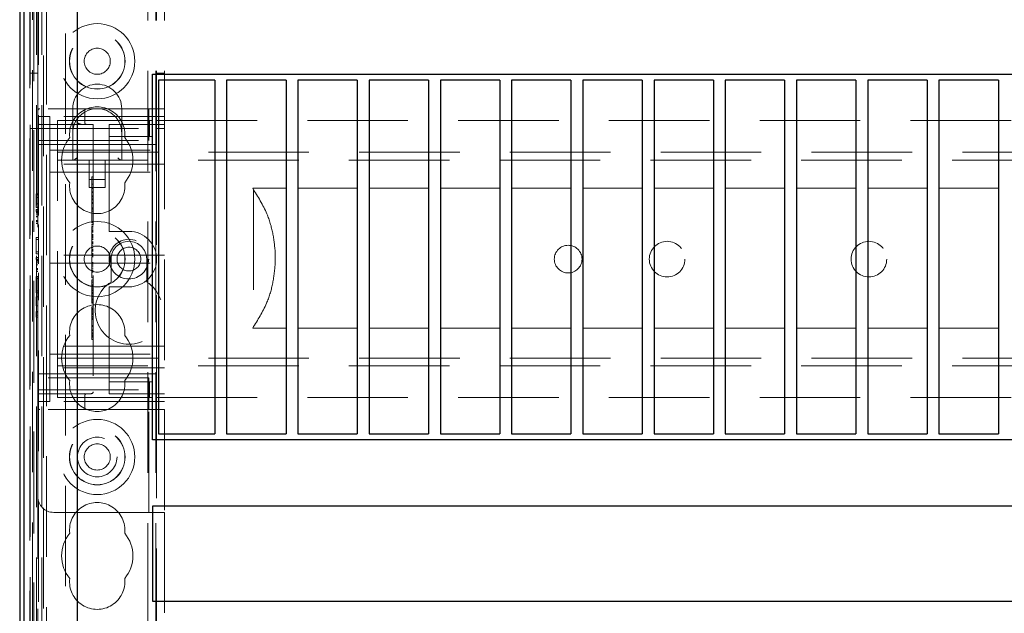
# Model space of a CAD drawing. Units: millimetres. Extents: x 11 to 205, y 5 to 292.
# Drawn here: x 58 to 71, y 202 to 210 of the extents above; entities that cross this region are included whole.
import ezdxf

# ---------------------------------------------------------------- set-up
doc = ezdxf.new("R2010")
doc.units = ezdxf.units.MM
doc.linetypes.add('HIDDEN', pattern=[1.905, 1.27, -0.635])

msp = doc.modelspace()

# ---------------------------------------------------------------- linework, layer by layer
at = {"color": 7, "linetype": 'Continuous', "lineweight": 25}
for p, q in [((58.134, 216.942), (58.134, 187.137)), ((58.136, 187.237), (58.136, 216.942)), ((58.186, 187.237), (58.186, 216.942)), ((58.131, 212.292), (58.131, 190.112)), ((58.861, 187.712), (58.861, 211.986)), ((59.811, 209.272), (81.411, 209.272)), ((59.811, 204.652), (59.811, 209.272)), ((60.596, 209.197), (59.886, 209.197)), ((59.886, 209.197), (59.886, 204.727)), ((60.596, 209.197), (60.596, 204.727)), ((60.746, 209.197), (60.746, 204.727)), ((61.496, 209.197), (60.746, 209.197)), ((61.496, 209.197), (61.496, 204.727)), ((62.396, 209.197), (61.646, 209.197)), ((61.646, 209.197), (61.646, 204.727)), ((62.396, 209.197), (62.396, 204.727)), ((62.546, 209.197), (62.546, 204.727)), ((63.296, 209.197), (62.546, 209.197)), ((63.296, 209.197), (63.296, 204.727)), ((63.446, 209.197), (63.446, 204.727)), ((64.196, 209.197), (63.446, 209.197)), ((64.196, 209.197), (64.196, 204.727)), ((65.096, 209.197), (64.346, 209.197)), ((64.346, 209.197), (64.346, 204.727)), ((65.096, 209.197), (65.096, 204.727)), ((65.996, 209.197), (65.246, 209.197)), ((65.246, 209.197), (65.246, 204.727)), ((65.996, 209.197), (65.996, 204.727)), ((66.896, 209.197), (66.146, 209.197)), ((66.146, 209.197), (66.146, 204.727)), ((66.896, 209.197), (66.896, 204.727)), ((67.046, 209.197), (67.046, 204.727)), ((67.796, 209.197), (67.046, 209.197)), ((67.796, 209.197), (67.796, 204.727)), ((67.946, 209.197), (67.946, 204.727)), ((68.696, 209.197), (67.946, 209.197)), ((68.696, 209.197), (68.696, 204.727)), ((69.596, 209.197), (68.846, 209.197)), ((68.846, 209.197), (68.846, 204.727)), ((69.596, 209.197), (69.596, 204.727)), ((70.496, 209.197), (69.746, 209.197)), ((69.746, 209.197), (69.746, 204.727)), ((70.496, 209.197), (70.496, 204.727)), ((81.411, 204.652), (59.811, 204.652)), ((59.886, 204.727), (60.596, 204.727)), ((60.746, 204.727), (61.496, 204.727)), ((61.646, 204.727), (62.396, 204.727)), ((62.546, 204.727), (63.296, 204.727)), ((63.446, 204.727), (64.196, 204.727)), ((64.346, 204.727), (65.096, 204.727)), ((65.246, 204.727), (65.996, 204.727)), ((66.146, 204.727), (66.896, 204.727)), ((67.046, 204.727), (67.796, 204.727)), ((67.946, 204.727), (68.696, 204.727)), ((68.846, 204.727), (69.596, 204.727)), ((69.746, 204.727), (70.496, 204.727)), ((81.411, 203.812), (59.811, 203.812)), ((59.811, 203.812), (59.811, 202.612)), ((59.811, 202.612), (81.411, 202.612))]:
    msp.add_line(p, q, dxfattribs=at)
at = {"color": 7, "linetype": 'HIDDEN', "lineweight": 18}
for p, q in [((58.183, 216.942), (58.183, 187.137)), ((58.183, 187.137), (58.183, 216.942)), ((58.291, 216.942), (58.291, 189.925)), ((58.361, 208.835), (58.361, 216.935)), ((58.371, 207.485), (58.371, 216.935)), ((58.471, 172.694), (58.471, 216.935)), ((59.751, 216.935), (59.751, 111.935)), ((59.851, 216.935), (59.851, 111.935)), ((59.861, 216.935), (59.861, 208.685)), ((59.961, 216.935), (59.961, 208.835)), ((58.343, 216.502), (58.343, 189.964)), ((58.413, 216.502), (58.413, 189.964)), ((58.183, 212.442), (58.183, 189.962)), ((58.261, 190.046), (58.261, 212.359)), ((58.263, 212.442), (58.263, 189.962)), ((58.263, 212.417), (58.263, 189.987)), ((58.312, 212.376), (58.312, 190.029)), ((58.312, 212.359), (58.312, 190.046)), ((58.182, 212.292), (58.182, 190.112)), ((58.262, 212.317), (58.262, 190.087)), ((58.262, 190.112), (58.262, 212.292)), ((58.43, 187.281), (58.43, 212.234)), ((58.711, 187.562), (58.711, 212.234)), ((58.361, 209.285), (58.261, 209.285)), ((59.961, 209.285), (59.861, 209.285)), ((58.361, 208.81), (58.361, 208.835)), ((58.386, 208.835), (58.361, 208.835)), ((58.361, 208.81), (58.361, 208.585)), ((59.761, 208.835), (58.386, 208.835)), ((58.801, 208.835), (58.801, 208.525)), ((58.954, 208.66), (58.954, 208.81)), ((59.421, 208.525), (59.421, 208.835)), ((59.761, 208.585), (59.761, 208.835)), ((59.761, 208.835), (59.961, 208.835)), ((59.961, 208.835), (59.961, 205.035)), ((58.361, 208.735), (58.511, 208.735)), ((58.386, 208.635), (59.061, 208.635)), ((58.511, 208.26), (58.511, 208.735)), ((59.961, 208.735), (58.511, 208.735)), ((58.611, 208.365), (58.611, 208.685)), ((58.611, 208.685), (59.261, 208.685)), ((59.061, 208.635), (59.061, 205.26)), ((59.261, 208.685), (59.347, 208.685)), ((59.261, 208.635), (59.961, 208.635)), ((59.261, 208.635), (59.261, 208.585)), ((59.347, 208.685), (59.77, 208.685)), ((59.77, 208.485), (59.77, 208.685)), ((59.77, 208.685), (59.804, 208.685)), ((59.804, 208.485), (59.804, 208.685)), ((59.861, 208.385), (59.861, 208.685)), ((59.861, 208.685), (81.361, 208.685)), ((58.261, 208.585), (58.361, 208.585)), ((58.361, 208.585), (59.761, 208.585)), ((58.361, 208.435), (58.361, 208.585)), ((58.801, 208.525), (58.801, 208.185)), ((59.261, 208.485), (59.261, 208.585)), ((59.421, 208.185), (59.421, 208.525)), ((59.761, 208.585), (59.761, 208.435)), ((59.861, 208.585), (59.961, 208.585)), ((58.361, 208.435), (59.761, 208.435)), ((58.361, 205.435), (58.361, 208.435)), ((58.361, 208.385), (59.261, 208.385)), ((59.261, 208.485), (59.347, 208.485)), ((59.261, 208.485), (59.261, 208.385)), ((59.261, 207.335), (59.261, 208.385)), ((59.261, 208.385), (59.861, 208.385)), ((59.347, 208.485), (59.77, 208.485)), ((59.77, 208.485), (59.804, 208.485)), ((59.861, 208.385), (59.861, 205.485)), ((58.511, 208.31), (59.961, 208.31)), ((58.511, 208.26), (58.511, 208.135)), ((58.611, 208.185), (58.611, 208.365)), ((58.611, 208.285), (82.611, 208.285)), ((59.961, 208.135), (58.511, 208.135)), ((58.511, 208.135), (58.511, 208.035)), ((82.611, 208.185), (58.611, 208.185)), ((58.611, 208.105), (58.611, 208.185)), ((59.011, 208.185), (59.011, 207.839)), ((59.211, 207.839), (59.211, 208.185)), ((58.511, 208.035), (58.511, 207.935)), ((58.511, 208.035), (59.961, 208.035)), ((58.611, 205.765), (58.611, 208.105)), ((58.511, 207.085), (58.511, 207.935)), ((59.011, 207.939), (59.211, 207.939)), ((59.041, 207.975), (59.061, 207.975)), ((59.041, 207.911), (59.041, 207.885)), ((59.041, 207.881), (59.041, 207.539)), ((59.041, 207.881), (59.061, 207.881)), ((58.341, 207.758), (58.361, 207.758)), ((58.341, 207.758), (58.341, 207.747)), ((59.011, 207.839), (59.211, 207.839)), ((59.041, 207.83), (59.061, 207.83)), ((59.041, 207.828), (59.061, 207.828)), ((59.041, 207.784), (59.061, 207.784)), ((59.041, 207.781), (59.061, 207.781)), ((59.041, 207.778), (59.061, 207.778)), ((61.075, 207.831), (61.496, 207.831)), ((61.086, 207.815), (61.086, 206.079)), ((61.646, 207.831), (62.396, 207.831)), ((62.546, 207.831), (63.296, 207.831)), ((63.446, 207.831), (64.196, 207.831)), ((64.346, 207.831), (65.096, 207.831)), ((65.246, 207.831), (65.996, 207.831)), ((66.146, 207.831), (66.896, 207.831)), ((67.046, 207.831), (67.796, 207.831)), ((67.946, 207.831), (68.696, 207.831)), ((68.846, 207.831), (69.596, 207.831)), ((69.746, 207.831), (70.496, 207.831)), ((58.341, 207.747), (58.341, 207.589)), ((58.341, 207.747), (58.361, 207.747)), ((58.341, 207.715), (58.361, 207.715)), ((58.341, 207.632), (58.361, 207.632)), ((59.041, 207.735), (59.061, 207.735)), ((59.041, 207.72), (59.061, 207.72)), ((59.041, 207.697), (59.061, 207.697)), ((59.041, 207.695), (59.061, 207.695)), ((59.041, 207.686), (59.061, 207.686)), ((59.041, 207.65), (59.061, 207.65)), ((59.041, 207.639), (59.061, 207.639)), ((58.341, 207.593), (58.361, 207.593)), ((58.341, 207.589), (58.361, 207.589)), ((58.341, 207.562), (58.361, 207.562)), ((58.341, 207.562), (58.341, 207.537)), ((58.341, 207.543), (58.361, 207.543)), ((58.341, 207.537), (58.361, 207.537)), ((58.341, 207.526), (58.361, 207.526)), ((58.341, 207.516), (58.361, 207.516)), ((59.041, 207.581), (59.061, 207.581)), ((59.041, 207.575), (59.061, 207.575)), ((59.041, 207.564), (59.061, 207.564)), ((59.041, 207.539), (59.061, 207.539)), ((59.041, 207.539), (59.041, 207.392)), ((58.341, 207.496), (58.361, 207.496)), ((58.341, 207.472), (58.361, 207.472)), ((58.341, 207.471), (58.361, 207.471)), ((58.341, 207.469), (58.361, 207.469)), ((58.341, 207.423), (58.361, 207.423)), ((58.341, 207.413), (58.361, 207.413)), ((58.341, 207.412), (58.361, 207.412)), ((58.341, 207.389), (58.361, 207.389)), ((58.341, 207.385), (58.361, 207.385)), ((59.041, 207.409), (59.061, 207.409)), ((59.041, 207.392), (59.061, 207.392)), ((58.371, 206.877), (58.371, 207.371)), ((59.041, 207.373), (59.061, 207.373)), ((59.041, 207.353), (59.061, 207.353)), ((59.041, 207.347), (59.061, 207.347)), ((59.041, 207.332), (59.061, 207.332)), ((59.041, 207.314), (59.061, 207.314)), ((59.041, 207.296), (59.061, 207.296)), ((59.041, 207.288), (59.061, 207.288)), ((59.041, 207.277), (59.061, 207.277)), ((59.261, 207.335), (59.261, 207.285)), ((59.511, 207.285), (59.261, 207.285)), ((58.341, 207.208), (58.341, 207.181)), ((58.341, 207.208), (58.361, 207.208)), ((58.341, 207.181), (58.361, 207.181)), ((58.341, 207.181), (58.341, 207.027)), ((59.041, 207.246), (59.061, 207.246)), ((59.041, 207.241), (59.061, 207.241)), ((59.041, 207.239), (59.061, 207.239)), ((59.041, 207.218), (59.041, 207.226)), ((59.041, 207.226), (59.061, 207.226)), ((59.041, 207.218), (59.061, 207.218)), ((59.041, 207.218), (59.041, 207.202)), ((59.041, 207.21), (59.061, 207.21)), ((59.041, 207.209), (59.061, 207.209)), ((59.041, 207.202), (59.061, 207.202)), ((59.041, 207.202), (59.041, 207.199)), ((59.041, 207.199), (59.061, 207.199)), ((59.041, 207.199), (59.041, 207.181)), ((59.041, 207.181), (59.061, 207.181)), ((59.041, 207.181), (59.041, 207.079)), ((59.041, 207.152), (59.061, 207.152)), ((59.041, 207.146), (59.061, 207.146)), ((59.041, 207.134), (59.061, 207.134)), ((58.341, 207.027), (58.341, 207)), ((58.341, 207.027), (58.361, 207.027)), ((58.511, 207.085), (58.511, 206.985)), ((59.041, 207.113), (59.061, 207.113)), ((59.041, 207.079), (59.061, 207.079)), ((59.041, 207.079), (59.041, 207.058)), ((59.041, 207.058), (59.061, 207.058)), ((59.041, 207.05), (59.041, 207.034)), ((59.041, 207.044), (59.061, 207.044)), ((59.041, 207.038), (59.061, 207.038)), ((59.041, 207.034), (59.061, 207.034)), ((59.041, 207.008), (59.061, 207.008)), ((59.041, 207.002), (59.061, 207.002)), ((61.36, 206.876), (61.36, 207.019)), ((58.341, 207), (58.361, 207)), ((58.341, 206.954), (58.361, 206.954)), ((58.341, 206.954), (58.341, 206.929)), ((58.341, 206.935), (58.361, 206.935)), ((58.341, 206.929), (58.361, 206.929)), ((58.341, 206.918), (58.361, 206.918)), ((58.341, 206.908), (58.361, 206.908)), ((58.341, 206.888), (58.361, 206.888)), ((59.961, 206.985), (58.511, 206.985)), ((58.511, 206.885), (58.511, 206.985)), ((58.511, 206.885), (58.511, 206.785)), ((58.511, 206.885), (59.961, 206.885)), ((59.041, 206.989), (59.061, 206.989)), ((59.041, 206.975), (59.061, 206.975)), ((59.041, 206.964), (59.061, 206.964)), ((59.041, 206.892), (59.061, 206.892)), ((59.041, 206.881), (59.061, 206.881)), ((59.286, 206.935), (59.286, 206.646)), ((59.736, 206.646), (59.736, 206.935)), ((58.341, 206.864), (58.361, 206.864)), ((58.341, 206.863), (58.361, 206.863)), ((58.341, 206.861), (58.361, 206.861)), ((58.341, 206.815), (58.361, 206.815)), ((58.341, 206.805), (58.361, 206.805)), ((58.341, 206.804), (58.361, 206.804)), ((58.341, 206.781), (58.361, 206.781)), ((58.341, 206.777), (58.361, 206.777)), ((58.371, 194.985), (58.371, 206.763)), ((58.511, 205.935), (58.511, 206.785)), ((59.041, 206.864), (59.061, 206.864)), ((59.041, 206.844), (59.061, 206.844)), ((59.041, 206.82), (59.061, 206.82)), ((59.041, 206.794), (59.061, 206.794)), ((59.041, 206.782), (59.061, 206.782)), ((59.041, 206.77), (59.061, 206.77)), ((58.341, 206.716), (58.341, 206.689)), ((58.341, 206.716), (58.361, 206.716)), ((58.341, 206.689), (58.361, 206.689)), ((58.341, 206.689), (58.341, 206.535)), ((59.041, 206.697), (59.041, 206.716)), ((59.041, 206.697), (59.061, 206.697)), ((59.041, 206.675), (59.061, 206.675)), ((59.041, 206.675), (59.041, 206.645)), ((59.041, 206.642), (59.061, 206.642)), ((59.041, 206.642), (59.041, 206.538)), ((58.341, 206.535), (58.341, 206.508)), ((58.341, 206.535), (58.361, 206.535)), ((58.341, 206.508), (58.361, 206.508)), ((59.041, 206.609), (59.061, 206.609)), ((59.041, 206.6), (59.061, 206.6)), ((59.041, 206.574), (59.061, 206.574)), ((59.041, 206.557), (59.061, 206.557)), ((59.041, 206.538), (59.041, 206.519)), ((59.041, 206.538), (59.061, 206.538)), ((59.041, 206.519), (59.061, 206.519)), ((59.041, 206.515), (59.041, 206.501)), ((59.041, 206.511), (59.061, 206.511)), ((59.261, 206.585), (59.511, 206.585)), ((59.261, 206.585), (59.261, 206.535)), ((59.261, 205.485), (59.261, 206.535)), ((58.341, 206.458), (58.341, 206.343)), ((58.341, 206.458), (58.361, 206.458)), ((59.041, 206.501), (59.061, 206.501)), ((59.041, 206.495), (59.061, 206.495)), ((59.041, 206.472), (59.061, 206.472)), ((59.041, 206.468), (59.061, 206.468)), ((59.041, 206.459), (59.061, 206.459)), ((59.041, 206.432), (59.061, 206.432)), ((59.041, 206.421), (59.041, 206.427)), ((59.041, 206.427), (59.061, 206.427)), ((59.041, 206.425), (59.061, 206.425)), ((59.041, 206.419), (59.061, 206.419)), ((59.041, 206.416), (59.061, 206.416)), ((59.041, 206.396), (59.061, 206.396)), ((59.041, 206.387), (59.061, 206.387)), ((59.041, 206.382), (59.061, 206.382)), ((58.341, 206.343), (58.361, 206.343)), ((58.341, 206.273), (58.361, 206.273)), ((58.341, 206.273), (58.341, 206.256)), ((58.341, 206.256), (58.361, 206.256)), ((58.341, 206.256), (58.341, 206.2)), ((59.041, 206.378), (59.061, 206.378)), ((59.041, 206.333), (59.061, 206.333)), ((59.041, 206.328), (59.041, 206.309)), ((59.041, 206.309), (59.041, 206.258)), ((59.041, 206.309), (59.061, 206.309)), ((59.041, 206.297), (59.061, 206.297)), ((59.041, 206.293), (59.061, 206.293)), ((59.041, 206.276), (59.061, 206.276)), ((58.341, 206.227), (58.361, 206.227)), ((58.341, 206.2), (58.361, 206.2)), ((59.041, 206.255), (59.061, 206.255)), ((59.041, 206.253), (59.061, 206.253)), ((59.041, 206.247), (59.061, 206.247)), ((59.041, 206.237), (59.061, 206.237)), ((59.041, 206.212), (59.061, 206.212)), ((59.041, 206.207), (59.041, 206.204)), ((59.041, 206.206), (59.061, 206.206)), ((59.041, 206.204), (59.061, 206.204)), ((59.041, 206.2), (59.061, 206.2)), ((59.041, 206.186), (59.061, 206.186)), ((59.041, 206.17), (59.061, 206.17)), ((59.041, 206.097), (59.061, 206.097)), ((59.041, 206.082), (59.061, 206.082)), ((59.041, 206.041), (59.061, 206.041)), ((59.041, 206.035), (59.061, 206.035)), ((61.496, 206.064), (61.075, 206.064)), ((62.396, 206.064), (61.646, 206.064)), ((63.296, 206.064), (62.546, 206.064)), ((64.196, 206.064), (63.446, 206.064)), ((65.096, 206.064), (64.346, 206.064)), ((65.996, 206.064), (65.246, 206.064)), ((66.896, 206.064), (66.146, 206.064)), ((67.796, 206.064), (67.046, 206.064)), ((68.696, 206.064), (67.946, 206.064)), ((69.596, 206.064), (68.846, 206.064)), ((70.496, 206.064), (69.746, 206.064)), ((58.511, 205.935), (58.511, 205.835)), ((59.041, 206.004), (59.061, 206.004)), ((59.041, 205.992), (59.061, 205.992)), ((59.041, 205.987), (59.061, 205.987)), ((59.041, 205.986), (59.061, 205.986)), ((59.041, 205.97), (59.061, 205.97)), ((59.041, 205.965), (59.061, 205.965)), ((59.041, 205.961), (59.061, 205.961)), ((59.041, 205.953), (59.061, 205.953)), ((59.041, 205.947), (59.041, 205.952)), ((59.041, 205.947), (59.061, 205.947)), ((59.041, 205.92), (59.061, 205.92)), ((59.961, 205.835), (58.511, 205.835)), ((58.511, 205.835), (58.511, 205.735)), ((58.611, 205.685), (58.611, 205.765)), ((58.511, 205.735), (58.511, 205.61)), ((58.511, 205.735), (59.961, 205.735)), ((58.611, 205.685), (82.611, 205.685)), ((58.611, 205.505), (58.611, 205.685)), ((58.511, 205.135), (58.511, 205.61)), ((59.961, 205.56), (58.511, 205.56)), ((82.611, 205.585), (58.611, 205.585)), ((58.361, 205.485), (59.261, 205.485)), ((59.761, 205.435), (58.361, 205.435)), ((58.361, 205.285), (58.361, 205.435)), ((58.611, 205.185), (58.611, 205.505)), ((59.861, 205.485), (59.261, 205.485)), ((59.261, 205.485), (59.261, 205.385)), ((59.261, 205.285), (59.261, 205.385)), ((59.347, 205.385), (59.261, 205.385)), ((59.77, 205.385), (59.347, 205.385)), ((59.761, 205.435), (59.761, 205.285)), ((59.77, 205.385), (59.77, 205.185)), ((59.804, 205.385), (59.77, 205.385)), ((59.804, 205.385), (59.804, 205.185)), ((59.861, 205.185), (59.861, 205.485)), ((58.361, 205.285), (58.361, 205.06)), ((58.361, 205.285), (59.761, 205.285)), ((59.261, 205.285), (59.261, 205.235)), ((59.761, 205.035), (59.761, 205.285)), ((59.036, 205.235), (58.386, 205.235)), ((58.611, 205.185), (59.261, 205.185)), ((58.932, 205.232), (58.954, 205.237)), ((58.954, 205.06), (58.954, 205.21)), ((59.961, 205.235), (59.261, 205.235)), ((59.347, 205.185), (59.261, 205.185)), ((59.77, 205.185), (59.347, 205.185)), ((59.804, 205.185), (59.77, 205.185)), ((59.861, 205.185), (81.361, 205.185)), ((59.861, 205.185), (59.861, 196.185)), ((58.361, 205.135), (58.511, 205.135)), ((58.361, 205.035), (58.361, 205.06)), ((58.361, 205.035), (58.386, 205.035)), ((58.361, 205.035), (58.361, 203.935)), ((59.761, 205.035), (58.386, 205.035)), ((59.961, 205.135), (58.511, 205.135)), ((59.961, 205.035), (59.761, 205.035)), ((59.761, 203.735), (59.761, 205.035)), ((59.961, 205.035), (59.961, 203.735)), ((58.361, 197.435), (58.361, 203.935)), ((58.561, 203.735), (59.761, 203.735)), ((59.961, 203.735), (59.761, 203.735)), ((59.961, 203.735), (59.961, 197.635))]:
    msp.add_line(p, q, dxfattribs=at)
for centre, radius in [((59.111, 209.435), 0.475), ((59.111, 209.435), 0.352), ((59.111, 209.435), 0.35), ((59.111, 209.435), 0.165), ((59.111, 206.935), 0.475), ((59.111, 206.935), 0.352), ((59.111, 206.935), 0.35), ((59.511, 206.935), 0.25), ((66.311, 206.935), 0.225), ((68.861, 206.935), 0.225), ((59.111, 206.935), 0.165), ((59.511, 206.935), 0.15), ((65.061, 206.935), 0.175), ((59.111, 204.435), 0.475), ((59.111, 204.435), 0.352), ((59.111, 204.435), 0.35), ((59.111, 204.435), 0.25), ((59.111, 204.435), 0.165)]:
    msp.add_circle(centre, radius, dxfattribs=at)
for centre, radius, start, end in [((59.111, 208.835), 0.31, 360, 180), ((58.386, 208.81), 0.025, 90, 180), ((59.111, 208.51), 0.35, 353.5326, 186.4674), ((59.111, 208.525), 0.31, 90, 180), ((58.979, 208.81), 0.025, 90, 180), ((59.111, 208.525), 0.31, 0, 90), ((58.386, 208.66), 0.025, 180, 270), ((58.979, 208.66), 0.025, 180, 270), ((59.111, 208.185), 0.45, 140.6085, 219.3915), ((59.111, 208.185), 0.45, 320.6085, 39.3915), ((59.111, 207.86), 0.35, 173.5326, 6.4674), ((59.511, 206.935), 0.35, 270, 90), ((59.511, 206.935), 0.225, 0, 180), ((59.511, 206.285), 0.425, 121.9657, 58.0343), ((59.111, 206.01), 0.35, 353.5326, 186.4674), ((59.111, 205.685), 0.45, 140.6085, 219.3915), ((59.111, 205.685), 0.45, 320.6085, 39.3915), ((59.111, 205.36), 0.35, 173.5326, 6.4674), ((58.386, 205.21), 0.025, 90, 180), ((58.979, 205.21), 0.025, 90, 180), ((59.036, 205.26), 0.025, 270, 0), ((58.386, 205.06), 0.025, 180, 270), ((58.979, 205.06), 0.025, 180, 270), ((58.561, 203.935), 0.2, 180, 270), ((59.111, 203.51), 0.35, 353.5326, 186.4674), ((59.111, 203.185), 0.45, 140.6085, 219.3915), ((59.111, 203.185), 0.45, 320.6085, 39.3915), ((59.111, 202.86), 0.35, 173.5326, 6.4674)]:
    msp.add_arc(centre, radius, start, end, dxfattribs=at)
for centre, major_axis, start_param, end_param in [((58.851, 208.235), (0.0487, 0.0487), 3.373416, 4.480565), ((59.371, 208.235), (0.0487, -0.0487), 4.944213, 6.051362)]:
    msp.add_ellipse(centre, major_axis=major_axis, ratio=0.236068, start_param=start_param, end_param=end_param, dxfattribs=at)
for points, knots in [([(58.854, 208.66), (58.854, 208.66), (58.87, 208.652), (58.892, 208.641), (58.918, 208.635), (58.927, 208.635), (58.929, 208.635)], [0, 0, 0, 0, 0.007939, 0.636513, 0.922894, 1, 1, 1, 1]), ([(59.041, 207.975), (59.041, 207.966), (59.041, 207.948), (59.041, 207.921), (59.041, 207.915), (59.041, 207.911)], [0, 0, 0, 0, 0.281613, 0.558066, 1, 1, 1, 1]), ([(61.36, 207.019), (61.352, 207.101), (61.336, 207.267), (61.251, 207.548), (61.141, 207.725), (61.075, 207.831)], [0, 0, 0, 0, 0.282335, 0.572872, 1, 1, 1, 1]), ([(59.041, 207.373), (59.041, 207.372), (59.041, 207.371), (59.041, 207.366), (59.041, 207.364)], [0, 0, 0, 0, 0.5597036, 1, 1, 1, 1]), ([(59.041, 207.347), (59.041, 207.32), (59.041, 207.271), (59.041, 207.234), (59.041, 207.218)], [0, 0, 0, 0, 0.559037, 1, 1, 1, 1]), ([(59.041, 207.034), (59.041, 207.029), (59.041, 207.02), (59.041, 207.007), (59.041, 207.002)], [0, 0, 0, 0, 0.560627, 1, 1, 1, 1]), ([(59.041, 206.989), (59.041, 206.992), (59.041, 206.996), (59.041, 207.004), (59.041, 207.008)], [0, 0, 0, 0, 0.5614275, 1, 1, 1, 1]), ([(59.041, 207.002), (59.041, 206.999), (59.041, 206.993), (59.041, 206.985), (59.041, 206.977), (59.041, 206.976), (59.041, 206.975)], [0, 0, 0, 0, 0.1868803, 0.3739569, 0.5613072, 1, 1, 1, 1]), ([(59.041, 206.964), (59.041, 206.96), (59.041, 206.953), (59.041, 206.905), (59.041, 206.847), (59.041, 206.804), (59.041, 206.782)], [0, 0, 0, 0, 0.279576, 0.559845, 0.780371, 1, 1, 1, 1]), ([(59.041, 206.782), (59.041, 206.77), (59.041, 206.745), (59.041, 206.715), (59.041, 206.7), (59.041, 206.698), (59.041, 206.697)], [0, 0, 0, 0, 0.279932, 0.559271, 0.779447, 1, 1, 1, 1]), ([(61.075, 206.064), (61.139, 206.166), (61.247, 206.338), (61.334, 206.619), (61.351, 206.789), (61.36, 206.876)], [0, 0, 0, 0, 0.411179, 0.701132, 1, 1, 1, 1]), ([(59.041, 206.501), (59.041, 206.487), (59.041, 206.464), (59.041, 206.431), (59.041, 206.416)], [0, 0, 0, 0, 0.562219, 1, 1, 1, 1]), ([(59.041, 206.445), (59.041, 206.445), (59.041, 206.453), (59.041, 206.463), (59.041, 206.472)], [0, 0, 0, 0, 0.076069, 1, 1, 1, 1]), ([(59.041, 206.416), (59.041, 206.409), (59.041, 206.397), (59.041, 206.381), (59.041, 206.379), (59.041, 206.378)], [0, 0, 0, 0, 0.279406, 0.560302, 1, 1, 1, 1]), ([(59.041, 206.333), (59.041, 206.333), (59.041, 206.332), (59.041, 206.329), (59.041, 206.328)], [0, 0, 0, 0, 0.559675, 1, 1, 1, 1]), ([(59.041, 206.253), (59.041, 206.252), (59.041, 206.251), (59.041, 206.24), (59.041, 206.226), (59.041, 206.216), (59.041, 206.212)], [0, 0, 0, 0, 0.2796357, 0.5593797, 0.7795616, 1, 1, 1, 1]), ([(59.041, 206.212), (59.041, 206.205), (59.041, 206.193), (59.041, 206.179), (59.041, 206.171), (59.041, 206.17), (59.041, 206.17)], [0, 0, 0, 0, 0.279668, 0.559388, 0.779649, 1, 1, 1, 1]), ([(59.041, 206.17), (59.041, 206.166), (59.041, 206.158), (59.041, 206.11), (59.041, 206.052), (59.041, 206.009), (59.041, 205.987)], [0, 0, 0, 0, 0.27959, 0.55976, 0.780325, 1, 1, 1, 1]), ([(59.041, 206.041), (59.041, 206.023), (59.041, 205.99), (59.041, 205.964), (59.041, 205.953)], [0, 0, 0, 0, 0.558703, 1, 1, 1, 1]), ([(59.041, 205.987), (59.041, 205.978), (59.041, 205.961), (59.041, 205.937), (59.041, 205.922), (59.041, 205.921), (59.041, 205.92)], [0, 0, 0, 0, 0.280963, 0.560148, 0.780138, 1, 1, 1, 1])]:
    msp.add_open_spline(points, degree=3, knots=knots, dxfattribs=at)

doc.saveas('drawing.dxf')
